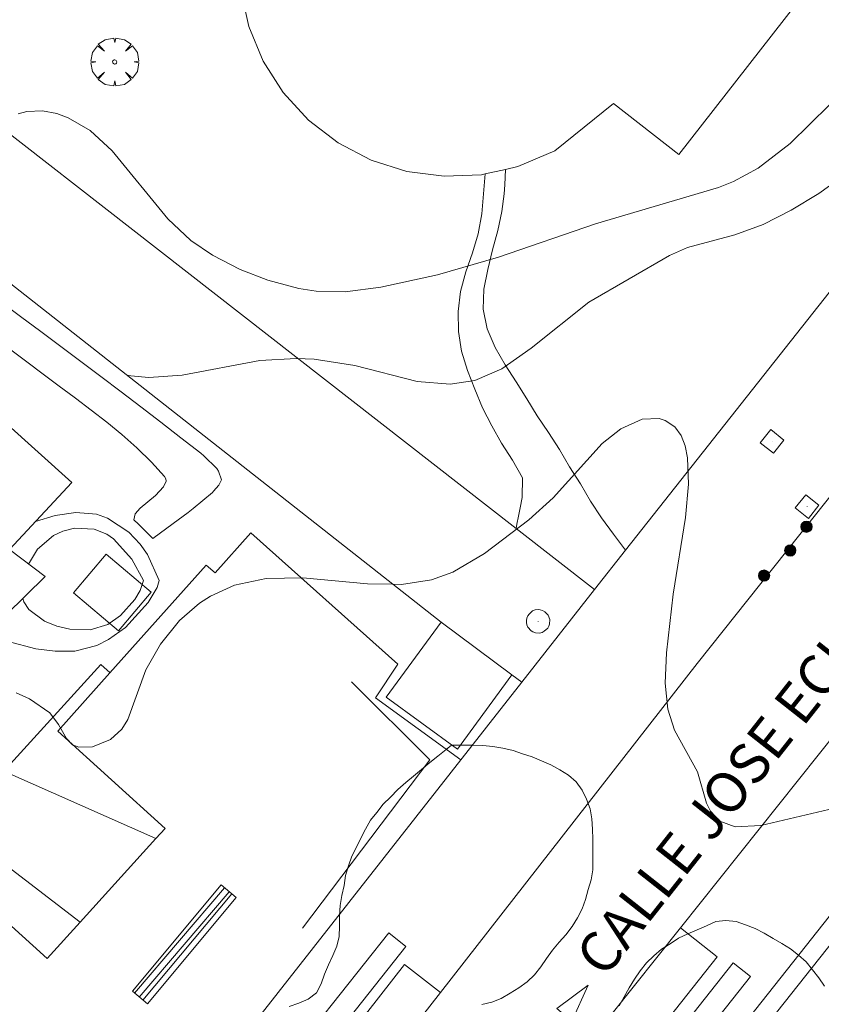
# Model space of a CAD drawing. Units: millimetres. Extents: x 423999 to 425003, y 4485499 to 4486003.
# Drawn here: x 424349 to 424389, y 4485858 to 4485907 of the extents above; entities that cross this region are included whole.
import ezdxf

# ---------------------------------------------------------------- set-up
doc = ezdxf.new("R2010")
doc.units = ezdxf.units.MM
doc.header["$MEASUREMENT"] = 0
doc.layers.get('0').update_dxf_attribs({"lineweight": 9})
for name, color, linetype, lineweight in [('f030042l_viaurbana_texto', 7, 'Continuous', 9), ('f031026l_pinturavial', 253, 'Continuous', 9), ('f050002l_curvanivel_cgn', 23, 'Continuous', 9), ('f060140s_arboladourbano', 92, 'Continuous', 9), ('f061013p_arbol', 91, 'Continuous', 9), ('f070045l_muro_tap', 11, 'MURO2', 9), ('f070047l_seto', 91, 'Continuous', 9), ('f070056s_edificacion_edi', 240, 'Continuous', 9), ('f070058l_elementoconstruido_bordillo', 30, 'Continuous', 9), ('f070066l_obracontencion', 11, 'CONTENCION', 9), ('f071028l_acera_escalera', 11, 'Continuous', 9), ('f071028s_acera_escalera', 11, 'Continuous', 9), ('f071030l_barandilla', 172, 'BARANDILLA', 9), ('f081051p_bolardo', 7, 'Continuous', 9), ('f081065p_registro_circular', 7, 'Continuous', 9), ('f081065p_registro_cuadrado', 7, 'Continuous', 9)]:
    doc.layers.add(name, color=color, linetype=linetype, lineweight=lineweight)
doc.styles.add('ROMANS', font='romans.shx')
doc.linetypes.add('BARANDILLA', pattern='A,3.1e-05,[1,barandilla.shx,S=1,R=0,X=0,Y=0],-3.060195', length=3.060226)
doc.linetypes.add('CONTENCION', pattern='A,6.1e-05,[1,obra_contencion.shx,S=1,R=0,X=0,Y=0],-6.120525', length=6.120586)
doc.linetypes.add('MURO2', pattern='A,3.1e-05,[1,muro2.shx,S=1,R=0,X=0,Y=0],-3.058844', length=3.058875)

# ---------------------------------------------------------------- blocks, each defined once
blk = doc.blocks.new('arbol')
at = {"color": 0, "linetype": 'Continuous', "lineweight": 0, "flags": 128}
for points in [[(0.96, 0.012), (1.2, 0.036), (1.128, 0.468), (0.888, 0.804), (0.528, 0.528), (0.816, 0.876), (0.48, 1.104), (0.048, 1.176), (0.012, 0.96), (-0.048, 1.176), (-0.48, 1.104), (-0.816, 0.876), (-0.504, 0.528), (-0.864, 0.804), (-1.104, 0.468), (-1.188, 0.036), (-0.936, 0.012)], [(-0.936, 0.012), (-1.188, -0.048), (-1.104, -0.48), (-0.864, -0.804), (-0.504, -0.504), (-0.816, -0.876), (-0.48, -1.116)], [(-0.48, -1.116), (-0.048, -1.188), (0.012, -0.936), (0.048, -1.188), (0.48, -1.116), (0.816, -0.876), (0.528, -0.504), (0.888, -0.804), (1.128, -0.48), (1.2, -0.048), (0.96, 0.012)]]:
    blk.add_lwpolyline(points, dxfattribs=at)
at = {"color": 0, "linetype": 'Continuous', "lineweight": 0, "extrusion": (0, 0, -1)}
for start, end in [(180.0229, 7.5946), (7.2233, 180.0229)]:
    blk.add_arc((0, 0), 0.104, start, end, dxfattribs=at)
blk = doc.blocks.new('bolardo')
at = {"layer": 'f081051p_bolardo', "true_color": 0xcd6928}
h = blk.add_hatch(color=32, dxfattribs=at)
h.dxf.hatch_style = 1
edge = h.paths.add_edge_path()
edge.add_arc((0, 0), 0.282, 0, 360)
edge = h.paths.add_edge_path(flags=16)
edge.add_arc((0, 0), 0.149, 0, 360)
at = {"layer": 'f081051p_bolardo'}
h = blk.add_hatch(color=256, dxfattribs=at)
h.dxf.hatch_style = 1
edge = h.paths.add_edge_path()
edge.add_arc((0, 0), 0.149, 0, 360)
for radius in [0.282, 0.149]:
    blk.add_circle((0, 0), radius, dxfattribs=at)
blk = doc.blocks.new('B129')
at = {"layer": 'f081065p_registro_circular'}
for points in [[(0, 0.591, 0), (0.102, 0.575, 0), (0.22, 0.543, 0), (0.331, 0.48, 0), (0.496, 0.307, 0), (0.575, 0.094, 0), (0.567, -0.134, 0), (0.528, -0.236, 0), (0.472, -0.346, 0), (0.291, -0.496, 0), (0.189, -0.559, 0), (0.071, -0.583, 0), (-0.142, -0.567, 0), (-0.26, -0.52, 0), (-0.354, -0.465, 0), (-0.512, -0.283, 0), (-0.559, -0.181, 0), (-0.583, -0.063, 0), (-0.583, 0.047, 0), (-0.559, 0.165, 0), (-0.52, 0.268, 0), (-0.449, 0.362, 0), (-0.276, 0.52, 0), (-0.157, 0.567, 0), (0, 0.591, 0)], [(0, 0.008, 0), (0, 0, 0), (0, 0.008, 0)]]:
    blk.add_polyline3d(points, dxfattribs=at)
blk = doc.blocks.new('registro_cuadrado')
at = {"layer": 'f081065p_registro_cuadrado'}
blk.add_lwpolyline([(-0.42, 0.416), (-0.42, -0.424), (0.42, -0.424), (0.42, 0.416)], close=True, dxfattribs=at)
blk.add_polyline3d([(0, 0.003, 0), (0, -0.004, 0), (0, 0.003, 0)], dxfattribs=at)

msp = doc.modelspace()

# ---------------------------------------------------------------- linework, layer by layer
at = {"layer": 'f031026l_pinturavial'}
for points in [[(424369.947, 4485876.967, 723.661), (424367.217, 4485873.238, 725.347), (424370.763, 4485870.643, 725.347), (424373.471, 4485874.343, 724.369)], [(424369.947, 4485876.967, 723.661), (424373.471, 4485874.343, 724.363), (424373.958, 4485873.981, 724.46)], [(424375.699, 4485857.747, 724.167), (424377.263, 4485858.909, 724.167), (424376.443, 4485857.119, 724.174), (424375.699, 4485857.747, 724.167)]]:
    msp.add_polyline3d(points, dxfattribs=at)
at = {"layer": 'f050002l_curvanivel_cgn'}
for points in [[(424390.238, 4485903.645, 722), (424387.304, 4485900.768, 722), (424385.705, 4485899.537, 722), (424384.481, 4485898.875, 722), (424383.739, 4485898.588, 722), (424377.619, 4485896.77, 722), (424372.799, 4485895.111, 722), (424369.776, 4485894.234, 722), (424366.952, 4485893.622, 722), (424365.179, 4485893.386, 722), (424363.742, 4485893.424, 722), (424362.882, 4485893.563, 722), (424361.329, 4485893.979, 722), (424359.959, 4485894.505, 722), (424358.592, 4485895.221, 722), (424357.517, 4485895.949, 722), (424356.359, 4485897.027, 722), (424353.599, 4485900.411, 722), (424352.504, 4485901.41, 722), (424351.42, 4485902.051, 722), (424350.847, 4485902.258, 722), (424350.132, 4485902.387, 722), (424349.362, 4485902.356, 722), (424348.926, 4485902.252, 722)], [(424391.141, 4485900.022, 723), (424388.723, 4485898.287, 723), (424387.354, 4485897.447, 723), (424385.96, 4485896.738, 723), (424384.545, 4485896.23, 723), (424382.192, 4485895.601, 723), (424381.297, 4485895.203, 723), (424377.299, 4485892.875, 723), (424374.435, 4485890.589, 723), (424372.966, 4485889.565, 723), (424371.62, 4485888.988, 723), (424370.397, 4485888.792, 723), (424368.764, 4485888.927, 723), (424365.664, 4485889.729, 723), (424363.646, 4485890.04, 723), (424362.746, 4485890.072, 723), (424360.944, 4485889.974, 723), (424357.074, 4485889.252, 723), (424355.416, 4485889.135, 723), (424354.527, 4485889.208, 723), (424354.345, 4485889.244, 723)], [(424389.502, 4485867.715, 724), (424385.837, 4485866.85, 724), (424384.573, 4485866.785, 724), (424383.799, 4485867.06, 724), (424383.344, 4485867.557, 724), (424383.148, 4485867.958, 724), (424382.698, 4485869.516, 724), (424381.546, 4485871.596, 724), (424381.225, 4485872.635, 724), (424381.096, 4485873.926, 724), (424381.152, 4485875.433, 724), (424381.484, 4485878.362, 724), (424382.096, 4485882.166, 724), (424382.244, 4485883.822, 724), (424382.204, 4485885.139, 724), (424382.084, 4485885.729, 724), (424381.882, 4485886.242, 724), (424381.566, 4485886.674, 724), (424381.09, 4485886.995, 724), (424380.789, 4485887.087, 724), (424379.941, 4485887.055, 724), (424378.877, 4485886.58, 724), (424377.957, 4485885.845, 724), (424375.527, 4485883.148, 724), (424374.319, 4485882.058, 724), (424372.11, 4485880.38, 724), (424370.535, 4485879.454, 724), (424369.474, 4485879.075, 724), (424367.985, 4485878.843, 724), (424367.553, 4485878.851, 724), (424366.284, 4485878.875, 724), (424363.076, 4485879.162, 724), (424361.25, 4485879.139, 724), (424359.682, 4485878.799, 724), (424358.494, 4485878.262, 724), (424357.946, 4485877.913, 724), (424356.941, 4485877.043, 724), (424356, 4485875.866, 724), (424355.276, 4485874.596, 724), (424354.385, 4485872.121, 724), (424354.084, 4485871.639, 724), (424353.512, 4485871.124, 724), (424352.626, 4485870.765, 724), (424351.942, 4485870.741, 724), (424351.627, 4485870.86, 724), (424351.322, 4485871.174, 724), (424350.934, 4485871.878, 724), (424350.493, 4485872.462, 724), (424349.498, 4485873.158, 724), (424348.823, 4485873.444, 724)], [(424349.78, 4485881.962, 723), (424350.76, 4485882.269, 723), (424351.787, 4485882.418, 723), (424352.818, 4485882.334, 723), (424353.372, 4485882.136, 723), (424354.425, 4485881.447, 723), (424354.997, 4485880.836, 723), (424355.352, 4485880.321, 723), (424355.935, 4485879.04, 723), (424355.832, 4485878.693, 723), (424355.388, 4485877.948, 723), (424354.266, 4485876.704, 723), (424353.425, 4485876.093, 723), (424352.84, 4485875.799, 723), (424351.736, 4485875.526, 723), (424350.759, 4485875.513, 723), (424349.801, 4485875.635, 723), (424348.433, 4485876.002, 723), (424347.513, 4485876.385, 723), (424347.422, 4485876.446, 723)], [(424349.438, 4485879.855, 722), (424349.886, 4485880.59, 722), (424350.68, 4485881.27, 722), (424351.152, 4485881.49, 722), (424351.731, 4485881.63, 722), (424352.705, 4485881.588, 722), (424353.336, 4485881.333, 722), (424353.662, 4485881.11, 722), (424354.58, 4485880.104, 722), (424355.157, 4485879.04, 722), (424354.99, 4485878.531, 722), (424354.732, 4485878.096, 722), (424354.019, 4485877.297, 722), (424353.391, 4485876.85, 722), (424352.506, 4485876.581, 722), (424351.502, 4485876.608, 722), (424350.849, 4485876.761, 722), (424350.237, 4485877.006, 722), (424349.464, 4485877.589, 722), (424349.209, 4485877.968, 722), (424349.157, 4485878.148, 722)]]:
    msp.add_polyline3d(points, dxfattribs=at)
at = {"layer": 'f060140s_arboladourbano'}
for points in [[(424362.402, 4485857.843, 14.24), (424362.88, 4485858.016, 14.24), (424363.343, 4485858.216, 14.24), (424363.751, 4485858.524, 14.24), (424363.986, 4485858.969, 14.24), (424364.156, 4485859.45, 14.24), (424364.346, 4485859.923, 14.24), (424364.567, 4485860.384, 14.24), (424364.767, 4485860.847, 14.24), (424364.883, 4485861.337, 14.24), (424364.895, 4485861.846, 14.24), (424364.896, 4485862.361, 14.24), (424364.925, 4485862.864, 14.24), (424365.02, 4485863.365, 14.24), (424365.13, 4485863.861, 14.24), (424365.205, 4485864.356, 14.24), (424365.348, 4485864.842, 14.24), (424365.505, 4485865.32, 14.24), (424365.738, 4485865.772, 14.24), (424365.963, 4485866.222, 14.24), (424366.199, 4485866.67, 14.24), (424366.444, 4485867.11, 14.24), (424366.76, 4485867.501, 14.24), (424367.071, 4485867.909, 14.24), (424367.442, 4485868.265, 14.24), (424367.806, 4485868.635, 14.24), (424368.19, 4485868.983, 14.24), (424368.574, 4485869.307, 14.24), (424368.979, 4485869.641, 14.24), (424369.396, 4485869.982, 14.24), (424369.79, 4485870.302, 14.24), (424370.201, 4485870.633, 14.24), (424370.475, 4485870.854, 14.24), (424370.99, 4485870.854, 14.24), (424371.504, 4485870.854, 14.24), (424372.018, 4485870.832, 14.24), (424372.527, 4485870.779, 14.24), (424373.027, 4485870.699, 14.24), (424373.526, 4485870.576, 14.24), (424374.001, 4485870.412, 14.24), (424374.479, 4485870.264, 14.24), (424374.947, 4485870.072, 14.24), (424375.404, 4485869.861, 14.24), (424375.848, 4485869.617, 14.24), (424376.279, 4485869.355, 14.24), (424376.664, 4485869.023, 14.24), (424376.963, 4485868.613, 14.24), (424377.186, 4485868.155, 14.24), (424377.362, 4485867.675, 14.24), (424377.449, 4485867.179, 14.24), (424377.482, 4485866.67, 14.24), (424377.487, 4485866.169, 14.24), (424377.489, 4485865.661, 14.24), (424377.489, 4485865.157, 14.24), (424377.489, 4485864.648, 14.24), (424377.409, 4485864.151, 14.24), (424377.266, 4485863.67, 14.24), (424377.127, 4485863.176, 14.24), (424376.957, 4485862.701, 14.24), (424376.723, 4485862.254, 14.24), (424376.463, 4485861.822, 14.24), (424376.152, 4485861.42, 14.24), (424375.815, 4485861.041, 14.24), (424375.494, 4485860.649, 14.24), (424375.195, 4485860.24, 14.24), (424374.905, 4485859.823, 14.24), (424374.6, 4485859.42, 14.24), (424374.233, 4485859.072, 14.24), (424373.822, 4485858.777, 14.24), (424373.384, 4485858.509, 14.24), (424372.944, 4485858.242, 14.24), (424372.477, 4485858.059, 14.24), (424371.973, 4485857.956, 14.24)], [(424389.011, 4485858.859, 14.24), (424388.721, 4485859.28, 14.24), (424388.409, 4485859.679, 14.24), (424388.102, 4485860.074, 14.24), (424387.71, 4485860.396, 14.24), (424387.319, 4485860.717, 14.24), (424386.886, 4485860.981, 14.24), (424386.452, 4485861.237, 14.24), (424386.016, 4485861.489, 14.24), (424385.561, 4485861.728, 14.24), (424385.087, 4485861.903, 14.24), (424384.611, 4485862.072, 14.24), (424384.108, 4485862.13, 14.24), (424383.604, 4485862.068, 14.24), (424383.148, 4485861.861, 14.24), (424382.684, 4485861.662, 14.24), (424382.213, 4485861.458, 14.24), (424381.754, 4485861.253, 14.24), (424381.335, 4485860.963, 14.24), (424380.91, 4485860.695, 14.24), (424380.52, 4485860.362, 14.24), (424380.154, 4485860.019, 14.24), (424379.851, 4485859.615, 14.24), (424379.561, 4485859.204, 14.24), (424379.297, 4485858.775, 14.24), (424379.047, 4485858.331, 14.24), (424378.807, 4485857.886, 14.24)]]:
    msp.add_polyline3d(points, dxfattribs=at)
at = {"layer": 'f070045l_muro_tap'}
for points in [[(424440.713, 4485962.17, 721.058), (424441.136, 4485961.606, 721.058), (424441.321, 4485961.002, 721.205), (424441.213, 4485960.321, 721.215), (424441.001, 4485959.501, 721.058), (424440.68, 4485958.673, 721.215), (424440.381, 4485958.111, 721.261), (424410.117, 4485919.794, 722.733), (424379.112, 4485880.537, 724.241), (424377.577, 4485878.594, 724.316)], [(424322.158, 4485921.788, 720.727), (424328.582, 4485916.782, 721.143), (424373.683, 4485881.629, 724.064), (424377.577, 4485878.594, 724.316)], [(424377.577, 4485878.594, 724.316), (424373.958, 4485873.981, 724.46), (424351.491, 4485845.344, 725.353), (424348.746, 4485841.846, 725.462)], [(424335.257, 4485792.728, 726.536), (424329.787, 4485785.818, 727.029), (424330.177, 4485782.098, 727.029), (424410.928, 4485718.301, 733.741), (424419.996, 4485711.137, 734.495), (424421.546, 4485713.017, 734.495), (424425.226, 4485709.927, 733.422), (424431.686, 4485704.787, 734.297), (424430.346, 4485702.917, 734.662), (424489.896, 4485656.596, 737.845), (424491.486, 4485656.656, 737.845), (424495.586, 4485656.816, 737.845), (424553.316, 4485730.314, 736.148), (424558.089, 4485735.835, 735.435), (424556.137, 4485737.436, 734.006), (424485.787, 4485792.726, 729.635), (424415.248, 4485848.157, 724.854), (424393.018, 4485865.628, 724.464), (424335.257, 4485792.728, 726.536)]]:
    msp.add_polyline3d(points, dxfattribs=at)
at = {"layer": 'f070047l_seto'}
for points in [[(424355.623, 4485881.13, 723.847), (424356.627, 4485881.871, 723.847), (424357.374, 4485882.422, 723.921), (424357.627, 4485882.615, 723.921), (424358.58, 4485883.419, 723.921), (424358.64, 4485883.473, 723.921), (424358.903, 4485883.779, 723.921), (424359.037, 4485884.042, 723.921), (424358.889, 4485884.475, 723.921), (424358.794, 4485884.607, 723.921), (424358.158, 4485885.242, 723.921), (424357.999, 4485885.367, 723.921), (424357.013, 4485886.138, 723.921), (424356.024, 4485886.903, 723.847), (424355.032, 4485887.665, 723.755), (424354.039, 4485888.422, 723.755), (424353.043, 4485889.177, 723.755), (424352.045, 4485889.928, 723.755), (424351.046, 4485890.678, 723.755), (424350.046, 4485891.425, 723.755), (424349.046, 4485892.17, 723.755), (424348.044, 4485892.914, 723.755)], [(424355.623, 4485881.13, 723.847), (424354.907, 4485881.83, 723.847), (424354.679, 4485882.053, 723.847), (424354.75, 4485882.355, 723.847), (424354.997, 4485882.632, 723.847), (424355.761, 4485883.267, 723.847), (424356.152, 4485883.7, 723.847), (424356.279, 4485883.97, 723.847), (424356.259, 4485884.099, 723.847), (424356.196, 4485884.201, 723.847), (424355.551, 4485884.913, 723.847), (424354.82, 4485885.636, 723.847), (424354.081, 4485886.295, 723.847), (424353.329, 4485886.912, 723.847), (424352.56, 4485887.507, 723.755), (424351.771, 4485888.101, 723.755), (424351.706, 4485888.149, 723.755), (424350.967, 4485888.702, 723.755), (424350.164, 4485889.303, 723.755), (424349.361, 4485889.902, 723.755), (424348.558, 4485890.502, 723.755)], [(424363.066, 4485861.748, 724.846), (424369.39, 4485870.118, 724.64), (424365.5, 4485873.996, 724.534)]]:
    msp.add_polyline3d(points, dxfattribs=at)
at = {"layer": 'f070056s_edificacion_edi'}
msp.add_polyline3d([(424333.167, 4485900.5, 723.64), (424351.587, 4485883.913, 723.64), (424348.491, 4485880.572, 723.839), (424350.262, 4485879.232, 723.64), (424344.431, 4485873.512, 723.64), (424344.191, 4485873.728, 723.64), (424341.611, 4485870.863, 723.63), (424341.996, 4485870.493, 723.63), (424341.143, 4485869.106, 723.63), (424337.727, 4485863.552, 723.63), (424336.665, 4485864.497, 723.63), (424333.562, 4485860.818, 723.63), (424312.882, 4485874.922, 723.96), (424317.917, 4485881.271, 723.881), (424328.244, 4485894.292, 723.718)], close=True, dxfattribs=at)
at = {"layer": 'f070058l_elementoconstruido_bordillo'}
for points in [[(424437.95, 4485944.694, 721.52), (424395.871, 4485891.519, 723.12), (424392.949, 4485887.827, 723.34), (424390.95, 4485885.301, 723.64), (424382.679, 4485874.912, 723.93), (424369.917, 4485858.549, 724.32), (424353.871, 4485837.973, 725.15)], [(424374.932, 4485853.075, 724.47), (424381.853, 4485861.758, 724.05), (424389.675, 4485871.574, 723.78), (424398.798, 4485883.198, 723.46), (424400.755, 4485885.691, 723.19), (424418.094, 4485907.784, 722.5)], [(424372.137, 4485899.258, 721.15), (424372.064, 4485898.261, 721.38), (424371.982, 4485897.264, 721.55), (424371.79, 4485896.283, 721.69), (424371.505, 4485895.324, 721.89), (424371.176, 4485894.38, 722.06), (424370.92, 4485893.413, 722.19), (424370.804, 4485892.42, 722.3), (424370.808, 4485891.42, 722.46), (424370.972, 4485890.434, 722.46), (424371.26, 4485889.476, 722.74), (424371.625, 4485888.545, 722.8), (424372.013, 4485887.623, 723.23), (424372.469, 4485886.734, 723.34), (424372.953, 4485885.859, 723.38), (424373.505, 4485885.025, 723.79), (424373.989, 4485884.149, 723.7), (424373.981, 4485883.162, 723.79), (424373.879, 4485882.642, 724.05), (424373.801, 4485882.236, 724.05), (424373.722, 4485881.83, 724.05), (424373.683, 4485881.629, 724.05)], [(424379.112, 4485880.537, 724.2), (424378.513, 4485881.338, 724.2), (424377.926, 4485882.148, 724.2), (424377.371, 4485882.98, 724.16), (424376.878, 4485883.85, 724.12), (424376.331, 4485884.688, 723.81), (424375.833, 4485885.555, 723.8), (424375.292, 4485886.396, 723.61), (424374.726, 4485887.22, 723.4), (424374.204, 4485888.073, 723.25), (424373.677, 4485888.923, 722.98), (424373.137, 4485889.765, 722.94), (424372.631, 4485890.628, 722.71), (424372.24, 4485891.548, 722.48), (424372.039, 4485892.528, 722.36), (424372.075, 4485893.527, 722.36), (424372.268, 4485894.509, 722.14), (424372.509, 4485895.479, 721.94), (424372.771, 4485896.444, 721.69), (424372.969, 4485897.394, 721.57), (424373.091, 4485898.272, 721.28), (424373.116, 4485898.713, 721.28), (424373.13, 4485899.094, 721.28), (424373.144, 4485899.476, 721.29), (424373.144, 4485899.481, 721.29)], [(424339.021, 4485850.078, 724.65), (424339.598, 4485850.714, 724.65), (424337.354, 4485852.749, 723.82), (424343.515, 4485859.539, 724), (424341.768, 4485861.124, 723.86), (424344.874, 4485864.547, 724), (424345.204, 4485864.911, 724), (424350.361, 4485860.233, 724.55), (424352.007, 4485862.048, 724.32), (424355.772, 4485866.197, 724.33), (424356.233, 4485866.705, 724.33), (424350.9, 4485871.543, 724.31), (424353.491, 4485874.444, 723.97), (424358.28, 4485879.806, 723.81), (424358.72, 4485879.413, 724.03), (424360.499, 4485881.405, 723.78), (424367.807, 4485874.879, 724.4), (424366.692, 4485873.208, 724.42), (424370.931, 4485870.123, 724.53)], [(424353.915, 4485876.533, 720.81), (424355.539, 4485878.459, 723.76), (424353.298, 4485880.349, 720.77), (424351.674, 4485878.423, 720.86), (424353.915, 4485876.533, 720.81)], [(424348.208, 4485869.548, 724.28), (424353.042, 4485874.853, 723.97), (424353.492, 4485874.444, 723.97)], [(424423.017, 4485707.4, 733.93), (424329.003, 4485781.85, 726.76), (424328.654, 4485785.775, 726.46), (424393.893, 4485868.203, 724.05)], [(424335.862, 4485803.697, 726.06), (424333.309, 4485800.47, 726.17), (424335.167, 4485799, 726.26), (424340.069, 4485805.195, 725.88), (424383.681, 4485860.311, 724.19), (424381.853, 4485861.758, 724.05)], [(424362.442, 4485855.318, 724.64), (424362.517, 4485855.413, 724.64), (424367.344, 4485861.513, 724.63), (424368.199, 4485860.836, 724.63), (424363.297, 4485854.641, 724.64), (424362.442, 4485855.318, 724.64)], [(424350.715, 4485833.927, 725.24), (424353.871, 4485837.973, 725.15), (424352.085, 4485839.365, 725.41), (424368.132, 4485859.941, 724.63), (424369.917, 4485858.549, 724.32)], [(424379.568, 4485853.823, 724.5), (424379.643, 4485853.918, 724.5), (424384.47, 4485860.018, 724.19), (424385.325, 4485859.341, 724.26), (424380.423, 4485853.146, 725.2), (424379.568, 4485853.823, 724.5)]]:
    msp.add_polyline3d(points, dxfattribs=at)
at = {"layer": 'f070066l_obracontencion'}
msp.add_polyline3d([(424334.683, 4485852.314, 723.98), (424332.255, 4485854.188, 723.862), (424303.724, 4485876.209, 722.474), (424303.288, 4485876.546, 722.453), (424295.775, 4485882.344, 722.088), (424300.468, 4485888.306, 721.849), (424301.161, 4485889.185, 721.814), (424304.176, 4485893.015, 721.661), (424314.481, 4485906.104, 721.136), (424321.534, 4485915.063, 720.778), (424329.301, 4485908.951, 721.24), (424329.714, 4485908.627, 721.265), (424369.947, 4485876.967, 723.661)], dxfattribs=at)
at = {"layer": 'f071028l_acera_escalera'}
for p, q in [((424354.715, 4485858.511, 724.507), (424359.18, 4485863.752, 724.534)), ((424359.42, 4485863.552, 724.653), (424354.944, 4485858.32, 724.62)), ((424355.127, 4485858.167, 724.711), (424359.549, 4485863.444, 724.716))]:
    msp.add_line(p, q, dxfattribs=at)
at = {"layer": 'f071028s_acera_escalera'}
msp.add_polyline3d([(424359.012, 4485863.892, 724.45), (424359.759, 4485863.269, 724.82), (424355.348, 4485857.983, 724.82), (424354.602, 4485858.606, 724.45)], close=True, dxfattribs=at)
at = {"layer": 'f071030l_barandilla'}
for p, q in [((424355.772, 4485866.197, 725.347), (424348.208, 4485869.548, 725.347)), ((424352.007, 4485862.048, 725.347), (424346.028, 4485866.64, 725.347))]:
    msp.add_line(p, q, dxfattribs=at)
for points in [[(424397.483, 4485920.374, 721.583), (424397.483, 4485920.374, 721.583), (424381.76, 4485900.226, 721.7), (424378.521, 4485902.753, 721.7), (424375.603, 4485900.405, 720.78)], [(424360.261, 4485912.427, 720.78), (424360.253, 4485912.402, 720.78), (424360.157, 4485912.1, 720.78), (424359.914, 4485910.257, 720.78), (424359.994, 4485908.401, 720.78), (424360.396, 4485906.586, 720.78), (424361.106, 4485904.869, 720.78), (424362.104, 4485903.301, 720.78), (424363.359, 4485901.931, 720.78), (424364.833, 4485900.799, 720.78), (424366.481, 4485899.94, 720.78), (424368.253, 4485899.38, 720.78), (424370.096, 4485899.137, 720.78), (424371.952, 4485899.218, 720.78), (424372.137, 4485899.258, 720.78), (424373.144, 4485899.481, 720.78), (424373.767, 4485899.619, 720.78), (424375.603, 4485900.405, 720.78)]]:
    msp.add_polyline3d(points, dxfattribs=at)

# ---------------------------------------------------------------- block references
at = {"layer": 'f061013p_arbol'}
msp.add_blockref('arbol', (424353.726, 4485904.825, -14.86), dxfattribs=at)
at = {"layer": 'f081051p_bolardo'}
for p in [(424388.111, 4485881.712, 723.746), (424387.309, 4485880.53, 723.746), (424386.005, 4485879.281, 724.257)]:
    msp.add_blockref('bolardo', p, dxfattribs=at)
at = {"layer": 'f081065p_registro_circular'}
msp.add_blockref('B129', (424374.777, 4485877.004, 724.039), dxfattribs=at)
at = {"layer": 'f081065p_registro_cuadrado'}
for p, rotation in [((424386.408, 4485885.948, 724.257), 231.474669229335), ((424388.146, 4485882.707, 723.746), 231.474669205471)]:
    msp.add_blockref('registro_cuadrado', p, dxfattribs=dict(at, rotation=rotation))

# ---------------------------------------------------------------- texts
at = {"layer": 'f030042l_viaurbana_texto', "insert": (424378.572, 4485858.826, 723.646), "char_height": 2, "width": 40, "attachment_point": 7, "rotation": 51.7456, "style": 'ROMANS'}
msp.add_mtext('CALLE JOSE ECHEGARAY', dxfattribs=at)

doc.saveas('drawing.dxf')
